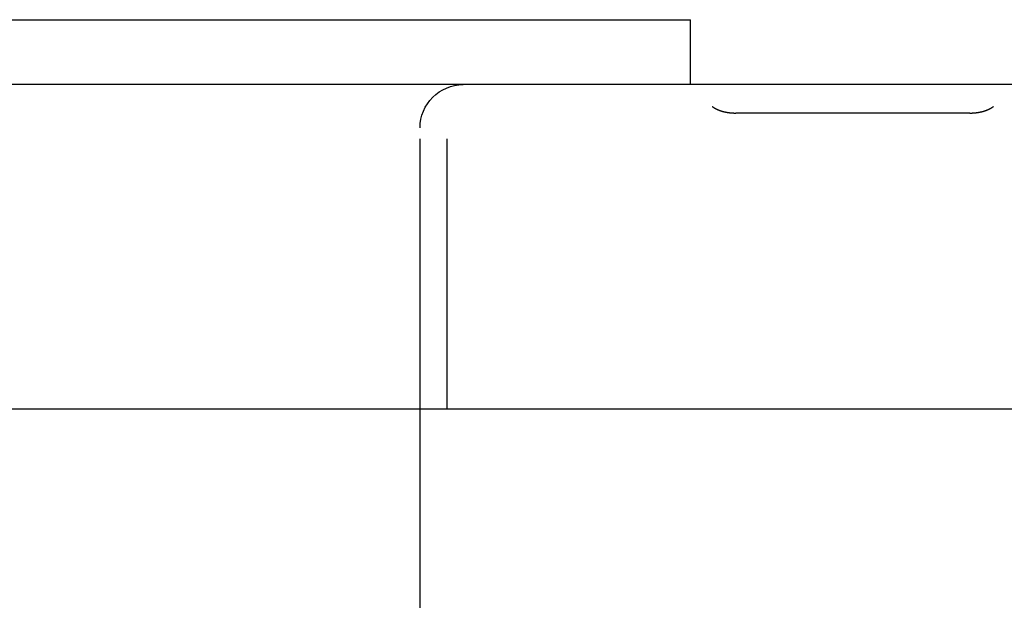
# Model space of a CAD drawing. Extents: x 784 to 1203, y -132 to 221.
# Drawn here: x 1188 to 1197, y 130 to 136 of the extents above; entities that cross this region are included whole.
import ezdxf

# ---------------------------------------------------------------- set-up
doc = ezdxf.new("R2010")
doc.units = 0
doc.header["$LTSCALE"] = 10
doc.linetypes.add('VERDECKT', pattern=[0.375, 0.25, -0.125])
doc.layers.get('0').update_dxf_attribs({"linetype": 'CONTINUOUS'})
doc.layers.add('STEMPEL', color=3, linetype='CONTINUOUS')

# ---------------------------------------------------------------- blocks, each defined once
blk = doc.blocks.new('A$CE59FFAFF')
at = {"extrusion": (-2e-16, 1, -2e-16)}
for p, q in [((-86.2232, 49.3949), (-82.9732, 49.3949)), ((-82.9732, 49.3949), (-79.7232, 49.3949)), ((-79.7232, 48.7949), (-79.7232, 49.3949)), ((-76.2232, 48.7949), (-96.2232, 48.7949)), ((-76.2232, 45.7949), (-96.2232, 45.7949)), ((-82.2232, 32.7949), (-82.2232, 45.7949))]:
    blk.add_line(p, q, dxfattribs=at)
at = {"color": 1, "linetype": 'VERDECKT', "extrusion": (-2e-16, 1, -2e-16)}
for p, q in [((-81.9732, 45.7949), (-81.9732, 48.7949)), ((-77.1423, 48.532), (-79.3042, 48.532)), ((-82.2232, 45.7949), (-82.2232, 48.3949))]:
    blk.add_line(p, q, dxfattribs=at)
at = {"color": 1}
for points in [[(-79.5232, 48.5933, 0), (-79.5223, 48.5926, 0), (-79.5214, 48.592, 0), (-79.5205, 48.5913, 0), (-79.5196, 48.5907, 0), (-79.5187, 48.59, 0), (-79.5178, 48.5894, 0), (-79.5168, 48.5887, 0), (-79.5159, 48.5881, 0), (-79.515, 48.5875, 0), (-79.5141, 48.5868, 0), (-79.5132, 48.5862, 0), (-79.5123, 48.5856, 0), (-79.5114, 48.585, 0), (-79.5104, 48.5844, 0), (-79.5095, 48.5838, 0), (-79.5086, 48.5832, 0), (-79.5077, 48.5826, 0), (-79.5068, 48.5821, 0), (-79.5058, 48.5815, 0), (-79.5049, 48.5809, 0), (-79.504, 48.5804, 0), (-79.5031, 48.5798, 0), (-79.5021, 48.5793, 0), (-79.5012, 48.5787, 0), (-79.5003, 48.5782, 0), (-79.4994, 48.5776, 0), (-79.4985, 48.5771, 0), (-79.4975, 48.5766, 0), (-79.4966, 48.5761, 0), (-79.4957, 48.5755, 0), (-79.4948, 48.575, 0), (-79.4938, 48.5745, 0), (-79.4929, 48.574, 0), (-79.492, 48.5735, 0), (-79.4911, 48.573, 0), (-79.4902, 48.5725, 0), (-79.4892, 48.5721, 0), (-79.4883, 48.5716, 0), (-79.4874, 48.5711, 0), (-79.4865, 48.5706, 0), (-79.4856, 48.5702, 0), (-79.4847, 48.5697, 0), (-79.4838, 48.5693, 0), (-79.4828, 48.5688, 0), (-79.4819, 48.5684, 0), (-79.481, 48.5679, 0), (-79.4801, 48.5675, 0), (-79.4792, 48.5671, 0), (-79.4783, 48.5666, 0), (-79.4774, 48.5662, 0), (-79.4765, 48.5658, 0), (-79.4756, 48.5654, 0), (-79.4747, 48.565, 0), (-79.4738, 48.5646, 0), (-79.4729, 48.5642, 0), (-79.472, 48.5638, 0), (-79.4711, 48.5634, 0), (-79.4702, 48.563, 0), (-79.4693, 48.5626, 0), (-79.4684, 48.5622, 0), (-79.4675, 48.5619, 0), (-79.4666, 48.5615, 0), (-79.4657, 48.5611, 0), (-79.4649, 48.5608, 0), (-79.464, 48.5604, 0), (-79.4631, 48.56, 0), (-79.4622, 48.5597, 0), (-79.4614, 48.5593, 0), (-79.4605, 48.559, 0), (-79.4596, 48.5587, 0), (-79.4588, 48.5583, 0), (-79.4579, 48.558, 0), (-79.457, 48.5577, 0), (-79.4562, 48.5573, 0), (-79.4553, 48.557, 0), (-79.4545, 48.5567, 0), (-79.4536, 48.5564, 0), (-79.4528, 48.5561, 0), (-79.4519, 48.5558, 0), (-79.4511, 48.5555, 0), (-79.4502, 48.5552, 0), (-79.4494, 48.5549, 0), (-79.4486, 48.5546, 0), (-79.4477, 48.5543, 0), (-79.4469, 48.554, 0), (-79.4461, 48.5537, 0), (-79.4453, 48.5535, 0), (-79.4444, 48.5532, 0), (-79.4436, 48.5529, 0), (-79.4428, 48.5527, 0), (-79.442, 48.5524, 0), (-79.4412, 48.5521, 0), (-79.4404, 48.5519, 0), (-79.4396, 48.5516, 0), (-79.4388, 48.5514, 0), (-79.438, 48.5511, 0), (-79.4372, 48.5509, 0), (-79.4365, 48.5506, 0), (-79.4357, 48.5504, 0), (-79.4349, 48.5502, 0), (-79.4341, 48.5499, 0), (-79.4334, 48.5497, 0), (-79.4326, 48.5495, 0), (-79.4319, 48.5493, 0), (-79.4311, 48.549, 0), (-79.4303, 48.5488, 0), (-79.4296, 48.5486, 0), (-79.4288, 48.5484, 0), (-79.4281, 48.5482, 0), (-79.4273, 48.5479, 0), (-79.4265, 48.5477, 0), (-79.4258, 48.5475, 0), (-79.425, 48.5473, 0), (-79.4242, 48.5471, 0), (-79.4234, 48.5469, 0), (-79.4227, 48.5467, 0), (-79.4219, 48.5465, 0), (-79.4211, 48.5463, 0), (-79.4203, 48.5461, 0), (-79.4196, 48.5459, 0), (-79.4188, 48.5457, 0), (-79.418, 48.5455, 0), (-79.4172, 48.5453, 0), (-79.4164, 48.5451, 0), (-79.4157, 48.5449, 0), (-79.4149, 48.5447, 0), (-79.4141, 48.5445, 0), (-79.4133, 48.5443, 0), (-79.4125, 48.5441, 0), (-79.4117, 48.5439, 0), (-79.4109, 48.5437, 0), (-79.4101, 48.5436, 0), (-79.4093, 48.5434, 0), (-79.4086, 48.5432, 0), (-79.4078, 48.543, 0), (-79.407, 48.5428, 0), (-79.4062, 48.5427, 0), (-79.4054, 48.5425, 0), (-79.4046, 48.5423, 0), (-79.4038, 48.5421, 0), (-79.403, 48.542, 0), (-79.4021, 48.5418, 0), (-79.4013, 48.5416, 0), (-79.4005, 48.5415, 0), (-79.3997, 48.5413, 0), (-79.3989, 48.5411, 0), (-79.3981, 48.541, 0), (-79.3973, 48.5408, 0), (-79.3965, 48.5406, 0), (-79.3957, 48.5405, 0), (-79.3948, 48.5403, 0), (-79.394, 48.5402, 0), (-79.3932, 48.54, 0), (-79.3924, 48.5399, 0), (-79.3916, 48.5397, 0), (-79.3908, 48.5396, 0), (-79.3899, 48.5394, 0), (-79.3891, 48.5393, 0), (-79.3883, 48.5391, 0), (-79.3875, 48.539, 0), (-79.3866, 48.5388, 0), (-79.3858, 48.5387, 0), (-79.385, 48.5385, 0), (-79.3841, 48.5384, 0), (-79.3833, 48.5383, 0), (-79.3825, 48.5381, 0), (-79.3816, 48.538, 0), (-79.3808, 48.5379, 0), (-79.38, 48.5377, 0), (-79.3791, 48.5376, 0), (-79.3783, 48.5375, 0), (-79.3775, 48.5373, 0), (-79.3766, 48.5372, 0), (-79.3758, 48.5371, 0), (-79.3749, 48.537, 0), (-79.3741, 48.5369, 0), (-79.3732, 48.5367, 0), (-79.3724, 48.5366, 0), (-79.3715, 48.5365, 0), (-79.3707, 48.5364, 0), (-79.3698, 48.5363, 0), (-79.369, 48.5362, 0), (-79.3681, 48.536, 0), (-79.3673, 48.5359, 0), (-79.3664, 48.5358, 0), (-79.3656, 48.5357, 0), (-79.3647, 48.5356, 0), (-79.3639, 48.5355, 0), (-79.363, 48.5354, 0), (-79.3622, 48.5353, 0), (-79.3613, 48.5352, 0), (-79.3604, 48.5351, 0), (-79.3596, 48.535, 0), (-79.3587, 48.5349, 0), (-79.3578, 48.5348, 0), (-79.357, 48.5347, 0), (-79.3561, 48.5347, 0), (-79.3552, 48.5346, 0), (-79.3544, 48.5345, 0), (-79.3535, 48.5344, 0), (-79.3526, 48.5343, 0), (-79.3518, 48.5342, 0), (-79.3509, 48.5341, 0), (-79.35, 48.5341, 0), (-79.3491, 48.534, 0), (-79.3483, 48.5339, 0), (-79.3474, 48.5338, 0), (-79.3465, 48.5338, 0), (-79.3456, 48.5337, 0), (-79.3447, 48.5336, 0), (-79.3439, 48.5335, 0), (-79.343, 48.5335, 0), (-79.3421, 48.5334, 0), (-79.3412, 48.5334, 0), (-79.3403, 48.5333, 0), (-79.3394, 48.5332, 0), (-79.3386, 48.5332, 0), (-79.3377, 48.5331, 0), (-79.3368, 48.5331, 0), (-79.3359, 48.533, 0), (-79.335, 48.5329, 0), (-79.3341, 48.5329, 0), (-79.3332, 48.5328, 0), (-79.3323, 48.5328, 0), (-79.3314, 48.5327, 0), (-79.3305, 48.5327, 0), (-79.3296, 48.5327, 0), (-79.3287, 48.5326, 0), (-79.3278, 48.5326, 0), (-79.3269, 48.5325, 0), (-79.326, 48.5325, 0), (-79.3251, 48.5325, 0), (-79.3242, 48.5324, 0), (-79.3233, 48.5324, 0), (-79.3224, 48.5324, 0), (-79.3215, 48.5323, 0), (-79.3206, 48.5323, 0), (-79.3197, 48.5323, 0), (-79.3188, 48.5322, 0), (-79.3179, 48.5322, 0), (-79.317, 48.5322, 0), (-79.3161, 48.5322, 0), (-79.3152, 48.5322, 0), (-79.3143, 48.5321, 0), (-79.3134, 48.5321, 0), (-79.3124, 48.5321, 0), (-79.3115, 48.5321, 0), (-79.3106, 48.5321, 0), (-79.3097, 48.5321, 0), (-79.3088, 48.5321, 0), (-79.3079, 48.5321, 0), (-79.3069, 48.532, 0), (-79.306, 48.532, 0), (-79.3051, 48.532, 0), (-79.3042, 48.532, 0)], [(-77.1423, 48.532, 0), (-77.1416, 48.532, 0), (-77.1409, 48.532, 0), (-77.1402, 48.532, 0), (-77.1395, 48.532, 0), (-77.1388, 48.532, 0), (-77.1381, 48.5321, 0), (-77.1375, 48.5321, 0), (-77.1368, 48.5321, 0), (-77.1361, 48.5321, 0), (-77.1354, 48.5321, 0), (-77.1347, 48.5321, 0), (-77.134, 48.5321, 0), (-77.1334, 48.5321, 0), (-77.1327, 48.5321, 0), (-77.132, 48.5321, 0), (-77.1313, 48.5322, 0), (-77.1306, 48.5322, 0), (-77.1299, 48.5322, 0), (-77.1292, 48.5322, 0), (-77.1286, 48.5322, 0), (-77.1279, 48.5322, 0), (-77.1272, 48.5323, 0), (-77.1265, 48.5323, 0), (-77.1258, 48.5323, 0), (-77.1251, 48.5323, 0), (-77.1244, 48.5323, 0), (-77.1238, 48.5324, 0), (-77.1231, 48.5324, 0), (-77.1224, 48.5324, 0), (-77.1217, 48.5324, 0), (-77.121, 48.5325, 0), (-77.1203, 48.5325, 0), (-77.1197, 48.5325, 0), (-77.119, 48.5326, 0), (-77.1183, 48.5326, 0), (-77.1176, 48.5326, 0), (-77.1169, 48.5326, 0), (-77.1162, 48.5327, 0), (-77.1156, 48.5327, 0), (-77.1149, 48.5328, 0), (-77.1142, 48.5328, 0), (-77.1135, 48.5328, 0), (-77.1128, 48.5329, 0), (-77.1121, 48.5329, 0), (-77.1115, 48.5329, 0), (-77.1108, 48.533, 0), (-77.1101, 48.533, 0), (-77.1094, 48.5331, 0), (-77.1087, 48.5331, 0), (-77.108, 48.5332, 0), (-77.1074, 48.5332, 0), (-77.1067, 48.5333, 0), (-77.106, 48.5333, 0), (-77.1053, 48.5333, 0), (-77.1046, 48.5334, 0), (-77.1039, 48.5334, 0), (-77.1033, 48.5335, 0), (-77.1026, 48.5336, 0), (-77.1019, 48.5336, 0), (-77.1012, 48.5337, 0), (-77.1005, 48.5337, 0), (-77.0999, 48.5338, 0), (-77.0992, 48.5338, 0), (-77.0985, 48.5339, 0), (-77.0978, 48.5339, 0), (-77.0971, 48.534, 0), (-77.0965, 48.5341, 0), (-77.0958, 48.5341, 0), (-77.0951, 48.5342, 0), (-77.0944, 48.5343, 0), (-77.0937, 48.5343, 0), (-77.0931, 48.5344, 0), (-77.0924, 48.5344, 0), (-77.0917, 48.5345, 0), (-77.091, 48.5346, 0), (-77.0903, 48.5347, 0), (-77.0897, 48.5347, 0), (-77.089, 48.5348, 0), (-77.0883, 48.5349, 0), (-77.0876, 48.5349, 0), (-77.0869, 48.535, 0), (-77.0863, 48.5351, 0), (-77.0856, 48.5352, 0), (-77.0849, 48.5352, 0), (-77.0842, 48.5353, 0), (-77.0836, 48.5354, 0), (-77.0829, 48.5355, 0), (-77.0822, 48.5356, 0), (-77.0815, 48.5356, 0), (-77.0809, 48.5357, 0), (-77.0802, 48.5358, 0), (-77.0795, 48.5359, 0), (-77.0788, 48.536, 0), (-77.0782, 48.5361, 0), (-77.0775, 48.5362, 0), (-77.0768, 48.5362, 0), (-77.0761, 48.5363, 0), (-77.0755, 48.5364, 0), (-77.0748, 48.5365, 0), (-77.0741, 48.5366, 0), (-77.0734, 48.5367, 0), (-77.0728, 48.5368, 0), (-77.0721, 48.5369, 0), (-77.0714, 48.537, 0), (-77.0708, 48.5371, 0), (-77.0701, 48.5372, 0), (-77.0694, 48.5373, 0), (-77.0687, 48.5374, 0), (-77.0681, 48.5375, 0), (-77.0674, 48.5376, 0), (-77.0667, 48.5377, 0), (-77.0661, 48.5378, 0), (-77.0654, 48.5379, 0), (-77.0647, 48.538, 0), (-77.0641, 48.5381, 0), (-77.0634, 48.5382, 0), (-77.0627, 48.5383, 0), (-77.062, 48.5384, 0), (-77.0614, 48.5386, 0), (-77.0607, 48.5387, 0), (-77.06, 48.5388, 0), (-77.0594, 48.5389, 0), (-77.0587, 48.539, 0), (-77.058, 48.5391, 0), (-77.0574, 48.5393, 0), (-77.0567, 48.5394, 0), (-77.0561, 48.5395, 0), (-77.0554, 48.5396, 0), (-77.0547, 48.5397, 0), (-77.0541, 48.5399, 0), (-77.0534, 48.54, 0), (-77.0527, 48.5401, 0), (-77.0521, 48.5402, 0), (-77.0514, 48.5404, 0), (-77.0507, 48.5405, 0), (-77.0501, 48.5406, 0), (-77.0494, 48.5407, 0), (-77.0488, 48.5409, 0), (-77.0481, 48.541, 0), (-77.0474, 48.5411, 0), (-77.0468, 48.5413, 0), (-77.0461, 48.5414, 0), (-77.0455, 48.5415, 0), (-77.0448, 48.5417, 0), (-77.0441, 48.5418, 0), (-77.0435, 48.542, 0), (-77.0428, 48.5421, 0), (-77.0422, 48.5422, 0), (-77.0415, 48.5424, 0), (-77.0409, 48.5425, 0), (-77.0402, 48.5427, 0), (-77.0396, 48.5428, 0), (-77.0389, 48.543, 0), (-77.0382, 48.5431, 0), (-77.0376, 48.5433, 0), (-77.0369, 48.5434, 0), (-77.0363, 48.5436, 0), (-77.0356, 48.5437, 0), (-77.035, 48.5439, 0), (-77.0343, 48.544, 0), (-77.0337, 48.5442, 0), (-77.033, 48.5443, 0), (-77.0324, 48.5445, 0), (-77.0317, 48.5446, 0), (-77.0311, 48.5448, 0), (-77.0304, 48.545, 0), (-77.0298, 48.5451, 0), (-77.0291, 48.5453, 0), (-77.0285, 48.5454, 0), (-77.0278, 48.5456, 0), (-77.0272, 48.5458, 0), (-77.0265, 48.5459, 0), (-77.0259, 48.5461, 0), (-77.0253, 48.5463, 0), (-77.0246, 48.5465, 0), (-77.024, 48.5466, 0), (-77.0233, 48.5468, 0), (-77.0227, 48.547, 0), (-77.022, 48.5471, 0), (-77.0214, 48.5473, 0), (-77.0208, 48.5475, 0), (-77.0201, 48.5477, 0), (-77.0195, 48.5478, 0), (-77.0188, 48.548, 0), (-77.0182, 48.5482, 0), (-77.0176, 48.5484, 0), (-77.0169, 48.5486, 0), (-77.0163, 48.5488, 0), (-77.0156, 48.5489, 0), (-77.015, 48.5491, 0), (-77.0144, 48.5493, 0), (-77.0137, 48.5495, 0), (-77.0131, 48.5497, 0), (-77.0125, 48.5499, 0), (-77.0118, 48.5501, 0), (-77.0112, 48.5503, 0), (-77.0106, 48.5505, 0), (-77.0099, 48.5507, 0), (-77.0093, 48.5508, 0), (-77.0087, 48.551, 0), (-77.008, 48.5512, 0), (-77.0074, 48.5514, 0), (-77.0068, 48.5516, 0), (-77.0061, 48.5518, 0), (-77.0055, 48.552, 0), (-77.0049, 48.5523, 0), (-77.0043, 48.5525, 0), (-77.0036, 48.5527, 0), (-77.003, 48.5529, 0), (-77.0023, 48.5531, 0), (-77.0017, 48.5533, 0), (-77.001, 48.5535, 0), (-77.0004, 48.5537, 0), (-76.9997, 48.554, 0), (-76.9991, 48.5542, 0), (-76.9984, 48.5544, 0), (-76.9978, 48.5546, 0), (-76.9971, 48.5549, 0), (-76.9964, 48.5551, 0), (-76.9958, 48.5553, 0), (-76.9951, 48.5556, 0), (-76.9944, 48.5558, 0), (-76.9938, 48.5561, 0), (-76.9931, 48.5563, 0), (-76.9924, 48.5566, 0), (-76.9917, 48.5568, 0), (-76.991, 48.5571, 0), (-76.9904, 48.5573, 0), (-76.9897, 48.5576, 0), (-76.989, 48.5578, 0), (-76.9883, 48.5581, 0), (-76.9876, 48.5584, 0), (-76.9869, 48.5586, 0), (-76.9862, 48.5589, 0), (-76.9855, 48.5592, 0), (-76.9848, 48.5595, 0), (-76.9841, 48.5597, 0), (-76.9834, 48.56, 0), (-76.9827, 48.5603, 0), (-76.982, 48.5606, 0), (-76.9813, 48.5609, 0), (-76.9806, 48.5612, 0), (-76.9798, 48.5615, 0), (-76.9791, 48.5618, 0), (-76.9784, 48.5621, 0), (-76.9777, 48.5624, 0), (-76.977, 48.5627, 0), (-76.9763, 48.563, 0), (-76.9755, 48.5633, 0), (-76.9748, 48.5636, 0), (-76.9741, 48.5639, 0), (-76.9734, 48.5643, 0), (-76.9726, 48.5646, 0), (-76.9719, 48.5649, 0), (-76.9712, 48.5653, 0), (-76.9704, 48.5656, 0), (-76.9697, 48.5659, 0), (-76.969, 48.5663, 0), (-76.9682, 48.5666, 0), (-76.9675, 48.5669, 0), (-76.9668, 48.5673, 0), (-76.966, 48.5676, 0), (-76.9653, 48.568, 0), (-76.9645, 48.5684, 0), (-76.9638, 48.5687, 0), (-76.9631, 48.5691, 0), (-76.9623, 48.5695, 0), (-76.9616, 48.5698, 0), (-76.9608, 48.5702, 0), (-76.9601, 48.5706, 0), (-76.9593, 48.571, 0), (-76.9586, 48.5713, 0), (-76.9578, 48.5717, 0), (-76.9571, 48.5721, 0), (-76.9563, 48.5725, 0), (-76.9556, 48.5729, 0), (-76.9548, 48.5733, 0), (-76.9541, 48.5737, 0), (-76.9533, 48.5741, 0), (-76.9526, 48.5745, 0), (-76.9518, 48.5749, 0), (-76.9511, 48.5753, 0), (-76.9503, 48.5758, 0), (-76.9496, 48.5762, 0), (-76.9488, 48.5766, 0), (-76.9481, 48.5771, 0), (-76.9473, 48.5775, 0), (-76.9466, 48.5779, 0), (-76.9458, 48.5784, 0), (-76.9451, 48.5788, 0), (-76.9443, 48.5793, 0), (-76.9435, 48.5797, 0), (-76.9428, 48.5802, 0), (-76.942, 48.5806, 0), (-76.9413, 48.5811, 0), (-76.9405, 48.5815, 0), (-76.9398, 48.582, 0), (-76.939, 48.5825, 0), (-76.9383, 48.583, 0), (-76.9375, 48.5835, 0), (-76.9367, 48.5839, 0), (-76.936, 48.5844, 0), (-76.9352, 48.5849, 0), (-76.9345, 48.5854, 0), (-76.9337, 48.5859, 0), (-76.933, 48.5864, 0), (-76.9322, 48.5869, 0), (-76.9315, 48.5874, 0), (-76.9307, 48.5879, 0), (-76.93, 48.5885, 0), (-76.9292, 48.589, 0), (-76.9285, 48.5895, 0), (-76.9277, 48.59, 0), (-76.927, 48.5906, 0), (-76.9262, 48.5911, 0), (-76.9255, 48.5917, 0), (-76.9247, 48.5922, 0), (-76.924, 48.5928, 0), (-76.9232, 48.5933, 0)]]:
    blk.add_polyline3d(points, dxfattribs=at)
at = {"color": 1, "linetype": 'VERDECKT', "extrusion": (0, -2e-16, -1)}
blk.add_arc((81.8232, 48.3949), 0.4, 0, 90, dxfattribs=at)

msp = doc.modelspace()

# ---------------------------------------------------------------- block references
at = {"layer": 'STEMPEL'}
msp.add_blockref('A$CE59FFAFF', (1274.2493, 86.2232, -62.0746), dxfattribs=at)

doc.saveas('drawing.dxf')
